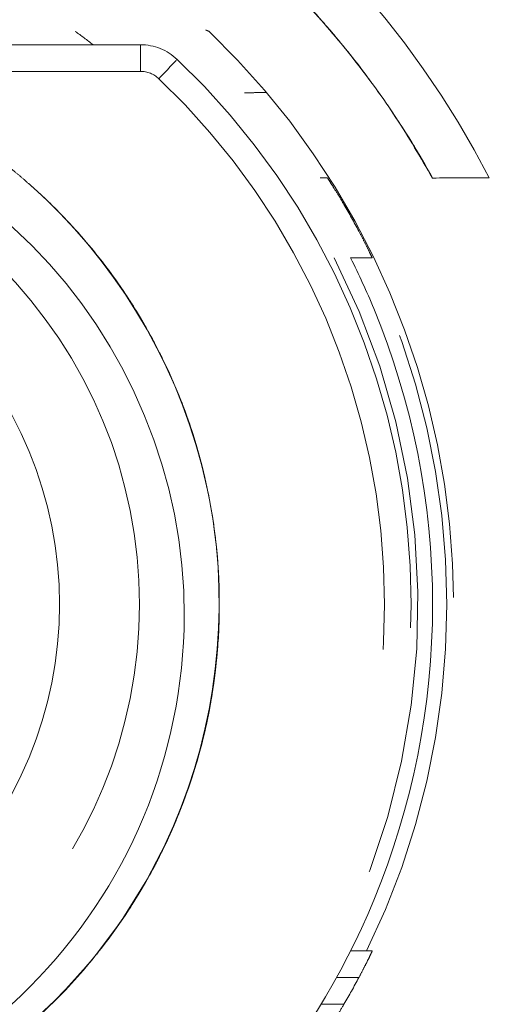
# Model space of a CAD drawing. Units: millimetres. Extents: x 0 to 250, y -250 to 0.
# Drawn here: x 47 to 48, y -49 to -47 of the extents above; entities that cross this region are included whole.
import ezdxf

# ---------------------------------------------------------------- set-up
doc = ezdxf.new("R2010")
doc.units = ezdxf.units.MM
doc.header["$MEASUREMENT"] = 0
for name, pattern in [('AI-Linetype-105', [2.082873, 1.041436, -1.041436]), ('AI-Linetype-112', [2.082873, 1.041436, -1.041436]), ('AI-Linetype-119', [2.082873, 1.041436, -1.041436]), ('AI-Linetype-143', [2.082873, 1.041436, -1.041436]), ('AI-Linetype-144', [2.082873, 1.041436, -1.041436]), ('AI-Linetype-145', [2.082873, 1.041436, -1.041436]), ('AI-Linetype-146', [2.082873, 1.041436, -1.041436]), ('AI-Linetype-147', [2.082873, 1.041436, -1.041436]), ('AI-Linetype-148', [2.082873, 1.041436, -1.041436]), ('AI-Linetype-149', [2.082873, 1.041436, -1.041436]), ('AI-Linetype-150', [2.082873, 1.041436, -1.041436]), ('AI-Linetype-199', [2.082873, 1.041436, -1.041436]), ('AI-Linetype-201', [2.082873, 1.041436, -1.041436]), ('AI-Linetype-202', [2.082873, 1.041436, -1.041436]), ('AI-Linetype-2594', [2.082873, 1.041436, -1.041436]), ('AI-Linetype-2603', [2.082873, 1.041436, -1.041436]), ('AI-Linetype-2604', [2.082873, 1.041436, -1.041436]), ('AI-Linetype-2614', [2.082873, 1.041436, -1.041436]), ('AI-Linetype-2625', [2.082873, 1.041436, -1.041436]), ('AI-Linetype-2626', [2.082873, 1.041436, -1.041436]), ('AI-Linetype-2627', [2.082873, 1.041436, -1.041436]), ('AI-Linetype-2628', [2.082873, 1.041436, -1.041436]), ('AI-Linetype-2629', [2.082873, 1.041436, -1.041436]), ('AI-Linetype-2630', [2.082873, 1.041436, -1.041436]), ('AI-Linetype-2631', [2.082873, 1.041436, -1.041436]), ('AI-Linetype-2632', [2.082873, 1.041436, -1.041436]), ('AI-Linetype-2633', [2.082873, 1.041436, -1.041436]), ('AI-Linetype-2634', [2.082873, 1.041436, -1.041436]), ('AI-Linetype-2635', [2.082873, 1.041436, -1.041436]), ('AI-Linetype-2636', [2.082873, 1.041436, -1.041436]), ('AI-Linetype-2637', [2.082873, 1.041436, -1.041436]), ('AI-Linetype-2660', [2.082873, 1.041436, -1.041436]), ('AI-Linetype-2661', [2.082873, 1.041436, -1.041436]), ('AI-Linetype-2662', [2.082873, 1.041436, -1.041436]), ('AI-Linetype-2674', [2.082873, 1.041436, -1.041436]), ('AI-Linetype-2690', [2.082873, 1.041436, -1.041436]), ('AI-Linetype-2697', [2.082873, 1.041436, -1.041436]), ('AI-Linetype-2699', [2.082873, 1.041436, -1.041436]), ('AI-Linetype-2703', [2.082873, 1.041436, -1.041436]), ('AI-Linetype-2707', [2.082873, 1.041436, -1.041436]), ('AI-Linetype-2708', [2.082873, 1.041436, -1.041436]), ('AI-Linetype-2709', [2.082873, 1.041436, -1.041436]), ('AI-Linetype-2711', [2.082873, 1.041436, -1.041436]), ('AI-Linetype-2712', [2.082873, 1.041436, -1.041436]), ('AI-Linetype-2714', [2.082873, 1.041436, -1.041436]), ('AI-Linetype-2715', [2.082873, 1.041436, -1.041436]), ('AI-Linetype-2719', [2.082873, 1.041436, -1.041436]), ('AI-Linetype-2720', [2.082873, 1.041436, -1.041436]), ('AI-Linetype-2723', [2.082873, 1.041436, -1.041436]), ('AI-Linetype-2726', [2.082873, 1.041436, -1.041436]), ('AI-Linetype-2765', [2.082873, 1.041436, -1.041436]), ('AI-Linetype-2767', [2.082873, 1.041436, -1.041436]), ('AI-Linetype-2773', [2.082873, 1.041436, -1.041436]), ('AI-Linetype-2774', [2.082873, 1.041436, -1.041436]), ('AI-Linetype-2776', [2.082873, 1.041436, -1.041436]), ('AI-Linetype-2784', [2.082873, 1.041436, -1.041436]), ('AI-Linetype-2786', [2.082873, 1.041436, -1.041436]), ('AI-Linetype-2788', [2.082873, 1.041436, -1.041436]), ('AI-Linetype-2789', [2.082873, 1.041436, -1.041436]), ('AI-Linetype-2800', [2.082873, 1.041436, -1.041436]), ('AI-Linetype-2807', [2.082873, 1.041436, -1.041436]), ('AI-Linetype-2817', [2.082873, 1.041436, -1.041436]), ('AI-Linetype-2847', [2.082873, 1.041436, -1.041436]), ('AI-Linetype-2861', [2.082873, 1.041436, -1.041436]), ('AI-Linetype-2871', [2.082873, 1.041436, -1.041436]), ('AI-Linetype-304', [2.082873, 1.041436, -1.041436]), ('AI-Linetype-305', [2.082873, 1.041436, -1.041436]), ('AI-Linetype-437', [2.082873, 1.041436, -1.041436]), ('AI-Linetype-438', [2.082873, 1.041436, -1.041436]), ('AI-Linetype-484', [2.082873, 1.041436, -1.041436]), ('AI-Linetype-487', [2.082873, 1.041436, -1.041436]), ('AI-Linetype-572', [2.082873, 1.041436, -1.041436]), ('AI-Linetype-573', [2.082873, 1.041436, -1.041436]), ('AI-Linetype-578', [2.082873, 1.041436, -1.041436]), ('AI-Linetype-587', [2.082873, 1.041436, -1.041436]), ('AI-Linetype-588', [2.082873, 1.041436, -1.041436]), ('AI-Linetype-64', [2.082873, 1.041436, -1.041436]), ('AI-Linetype-68', [2.082873, 1.041436, -1.041436]), ('AI-Linetype-73', [2.082873, 1.041436, -1.041436]), ('AI-Linetype-75', [2.082873, 1.041436, -1.041436]), ('AI-Linetype-95', [2.082873, 1.041436, -1.041436])]:
    doc.linetypes.add(name, pattern=pattern)
doc.layers.add('Layer 1', color=7, linetype='Continuous', lineweight=0)

msp = doc.modelspace()

# ---------------------------------------------------------------- linework, layer by layer
at = {"layer": 'Layer 1', "linetype": 'AI-Linetype-201'}
msp.add_line((47.7163, -47.6081), (47.7165, -47.6081), dxfattribs=at)
at = {"layer": 'Layer 1', "linetype": 'AI-Linetype-2800'}
msp.add_line((47.0546, -47.6193), (47.0529, -47.6178), dxfattribs=at)
at = {"layer": 'Layer 1', "linetype": 'AI-Linetype-2871'}
msp.add_line((47.5708, -47.6471), (47.569, -47.6473), dxfattribs=at)
at = {"layer": 'Layer 1', "linetype": 'AI-Linetype-484'}
msp.add_line((47.2127, -47.8009), (47.2122, -47.8009), dxfattribs=at)
at = {"layer": 'Layer 1', "linetype": 'AI-Linetype-2630'}
msp.add_line((47.2726, -47.906), (47.2725, -47.9056), dxfattribs=at)
at = {"layer": 'Layer 1', "linetype": 'AI-Linetype-487'}
msp.add_line((47.3449, -48.5022), (47.3453, -48.5022), dxfattribs=at)
at = {"layer": 'Layer 1', "linetype": 'AI-Linetype-2594'}
msp.add_line((47.2965, -48.6601), (47.2964, -48.6601), dxfattribs=at)
at = {"layer": 'Layer 1', "linetype": 'AI-Linetype-588'}
msp.add_line((47.0888, -48.967), (47.0893, -48.967), dxfattribs=at)
at = {"layer": 'Layer 1', "linetype": 'AI-Linetype-2861'}
msp.add_open_spline([(47.2446, -46.9997), (47.4839, -47.1459), (47.6818, -47.3589), (47.8099, -47.608)], degree=3, dxfattribs=at)
at = {"layer": 'Layer 1', "linetype": 'AI-Linetype-437'}
for points in [[(47.5888, -47.4151), (47.565, -47.3847), (47.54, -47.3552), (47.5139, -47.3267)], [(47.6564, -47.5091), (47.6353, -47.4768), (47.6126, -47.4455), (47.5888, -47.4151)], [(47.7165, -47.6081), (47.697, -47.5747), (47.6776, -47.5414), (47.6564, -47.5091)]]:
    msp.add_open_spline(points, degree=3, dxfattribs=at)
at = {"layer": 'Layer 1', "linetype": 'AI-Linetype-2773'}
for points in [[(47.5501, -47.3675), (47.5395, -47.3551), (47.5288, -47.3428), (47.5177, -47.3308)], [(47.6108, -47.4437), (47.5915, -47.4176), (47.5712, -47.3921), (47.5501, -47.3675)], [(47.6125, -47.4459), (47.6119, -47.4451), (47.6121, -47.4454), (47.6108, -47.4437)], [(47.6142, -47.4481), (47.6135, -47.4475), (47.613, -47.4465), (47.6125, -47.4459)], [(47.6178, -47.4533), (47.6165, -47.4515), (47.6153, -47.4498), (47.6142, -47.4481)], [(47.6269, -47.4659), (47.6236, -47.4612), (47.6206, -47.457), (47.6178, -47.4533)], [(47.6318, -47.4726), (47.6301, -47.4703), (47.6285, -47.4681), (47.6269, -47.4659)]]:
    msp.add_open_spline(points, degree=3, dxfattribs=at)
at = {"layer": 'Layer 1', "linetype": 'AI-Linetype-572'}
msp.add_open_spline([(45.5414, -47.3669), (46.1441, -47.3669), (46.7466, -47.3669), (47.3491, -47.3669)], degree=3, dxfattribs=at)
at = {"layer": 'Layer 1', "linetype": 'AI-Linetype-2817'}
msp.add_open_spline([(47.1288, -47.3669), (47.1387, -47.3741), (47.1484, -47.3813), (47.1581, -47.3889)], degree=3, dxfattribs=at)
at = {"layer": 'Layer 1', "linetype": 'AI-Linetype-199'}
msp.add_open_spline([(47.3434, -47.3646), (47.3453, -47.3654), (47.3472, -47.3662), (47.3491, -47.3669)], degree=3, dxfattribs=at)
at = {"layer": 'Layer 1', "linetype": 'AI-Linetype-573'}
msp.add_open_spline([(47.3491, -47.3669), (47.6059, -47.6132), (47.7512, -47.9537), (47.7512, -48.3094), (47.7512, -48.6653), (47.6059, -49.0058), (47.3491, -49.252)], degree=3, knots=[0, 0, 0, 0, 1, 1, 1, 2, 2, 2, 2], dxfattribs=at)
at = {"layer": 'Layer 1', "linetype": 'AI-Linetype-2697'}
msp.add_open_spline([(47.2361, -47.3889), (46.9901, -47.3889), (46.744, -47.3889), (46.4979, -47.3889)], degree=3, dxfattribs=at)
at = {"layer": 'Layer 1', "linetype": 'AI-Linetype-64'}
msp.add_open_spline([(47.2361, -47.3889), (47.2585, -47.3889), (47.2802, -47.3975), (47.2965, -47.413)], degree=3, dxfattribs=at)
at = {"layer": 'Layer 1', "linetype": 'AI-Linetype-73'}
msp.add_open_spline([(47.2361, -47.3889), (47.2361, -47.3889), (47.2361, -47.4097), (47.2361, -47.4327)], degree=3, dxfattribs=at)
at = {"layer": 'Layer 1', "linetype": 'AI-Linetype-68'}
msp.add_open_spline([(47.2662, -47.4447), (47.2822, -47.428), (47.2965, -47.413), (47.2965, -47.413)], degree=3, dxfattribs=at)
at = {"layer": 'Layer 1', "linetype": 'AI-Linetype-2699'}
msp.add_open_spline([(47.2965, -47.413), (47.5423, -47.6463), (47.6815, -47.9704), (47.6815, -48.3094), (47.6815, -48.6485), (47.5423, -48.9725), (47.2965, -49.2059)], degree=3, knots=[0, 0, 0, 0, 1, 1, 1, 2, 2, 2, 2], dxfattribs=at)
at = {"layer": 'Layer 1', "linetype": 'AI-Linetype-112'}
msp.add_open_spline([(46.726, -47.4327), (46.896, -47.4327), (47.0661, -47.4327), (47.2361, -47.4327)], degree=3, dxfattribs=at)
at = {"layer": 'Layer 1', "linetype": 'AI-Linetype-75'}
msp.add_open_spline([(47.2361, -47.4327), (47.2473, -47.4327), (47.2582, -47.437), (47.2662, -47.4447)], degree=3, dxfattribs=at)
at = {"layer": 'Layer 1', "linetype": 'AI-Linetype-2690'}
msp.add_open_spline([(47.2662, -47.4447), (47.5034, -47.6698), (47.6376, -47.9825), (47.6376, -48.3094), (47.6376, -48.6364), (47.5034, -48.949), (47.2662, -49.1742)], degree=3, knots=[0, 0, 0, 0, 1, 1, 1, 2, 2, 2, 2], dxfattribs=at)
at = {"layer": 'Layer 1', "linetype": 'AI-Linetype-2604'}
for points in [[(47.0572, -47.719), (46.8973, -47.5597), (46.6733, -47.4678), (46.4453, -47.472)], [(47.3081, -48.3294), (47.3092, -48.1028), (47.217, -47.8784), (47.0572, -47.719)], [(47.2412, -48.6592), (47.2845, -48.5551), (47.3075, -48.4427), (47.3081, -48.3294)], [(47.0542, -48.9384), (47.1334, -48.8588), (47.1979, -48.763), (47.2412, -48.6592)], [(46.7754, -49.1271), (46.8792, -49.0829), (46.9748, -49.018), (47.0542, -48.9384)]]:
    msp.add_open_spline(points, degree=3, dxfattribs=at)
at = {"layer": 'Layer 1', "linetype": 'AI-Linetype-305'}
msp.add_open_spline([(47.4162, -47.4678), (47.4133, -47.4678), (47.4103, -47.4678), (47.4074, -47.4678)], degree=3, dxfattribs=at)
at = {"layer": 'Layer 1', "linetype": 'AI-Linetype-304'}
for points in [[(47.4162, -47.4678), (47.4218, -47.4677), (47.4274, -47.4677), (47.433, -47.4676)], [(47.433, -47.4676), (47.4365, -47.4676), (47.4399, -47.4676), (47.4435, -47.4676)]]:
    msp.add_open_spline(points, degree=3, dxfattribs=at)
at = {"layer": 'Layer 1', "linetype": 'AI-Linetype-438'}
msp.add_open_spline([(47.6422, -47.4878), (47.6785, -47.5405), (47.7019, -47.5815), (47.7165, -47.608)], degree=3, dxfattribs=at)
at = {"layer": 'Layer 1', "linetype": 'AI-Linetype-587'}
msp.add_open_spline([(47.7163, -47.6081), (47.7013, -47.5807), (47.6871, -47.5568), (47.6742, -47.5363)], degree=3, dxfattribs=at)
at = {"layer": 'Layer 1', "linetype": 'AI-Linetype-2625'}
msp.add_open_spline([(47.0375, -47.6045), (47.0328, -47.6005), (47.0281, -47.5968), (47.0233, -47.5928)], degree=3, dxfattribs=at)
at = {"layer": 'Layer 1', "linetype": 'AI-Linetype-2626'}
msp.add_open_spline([(47.052, -47.6171), (47.0471, -47.6128), (47.0423, -47.6086), (47.0375, -47.6045)], degree=3, dxfattribs=at)
at = {"layer": 'Layer 1', "linetype": 'AI-Linetype-143'}
msp.add_open_spline([(47.5318, -47.608), (47.5323, -47.608), (47.533, -47.608), (47.5336, -47.608), (47.5369, -47.608), (47.5403, -47.608), (47.5436, -47.608)], degree=3, knots=[0, 0, 0, 0, 1, 1, 1, 2, 2, 2, 2], dxfattribs=at)
at = {"layer": 'Layer 1', "linetype": 'AI-Linetype-578'}
for points in [[(47.5436, -47.608), (47.5436, -47.608), (47.5437, -47.6081), (47.5437, -47.6082)], [(47.5437, -47.6082), (47.5441, -47.6085), (47.5449, -47.6098), (47.546, -47.6116)], [(47.546, -47.6116), (47.5473, -47.6136), (47.5489, -47.6161), (47.5509, -47.6191)], [(47.5509, -47.6191), (47.5533, -47.623), (47.5563, -47.6279), (47.5596, -47.633)], [(47.5596, -47.633), (47.5633, -47.6389), (47.567, -47.6454), (47.5708, -47.6518)]]:
    msp.add_open_spline(points, degree=3, dxfattribs=at)
at = {"layer": 'Layer 1', "linetype": 'AI-Linetype-202'}
msp.add_open_spline([(47.7165, -47.6081), (47.7477, -47.608), (47.7787, -47.608), (47.8099, -47.608)], degree=3, dxfattribs=at)
at = {"layer": 'Layer 1', "linetype": 'AI-Linetype-2627'}
for points in [[(47.0953, -47.6576), (47.0812, -47.6435), (47.0668, -47.63), (47.052, -47.6171)], [(47.1688, -47.7402), (47.1461, -47.7113), (47.1215, -47.6837), (47.0953, -47.6576)]]:
    msp.add_open_spline(points, degree=3, dxfattribs=at)
at = {"layer": 'Layer 1', "linetype": 'AI-Linetype-2707'}
msp.add_open_spline([(47.3366, -48.0795), (47.2908, -47.9028), (47.1912, -47.7403), (47.0546, -47.6193)], degree=3, dxfattribs=at)
at = {"layer": 'Layer 1', "linetype": 'AI-Linetype-105'}
for points in [[(47.076, -47.6389), (47.0817, -47.6444), (47.0876, -47.65), (47.0939, -47.6561)], [(47.0939, -47.6561), (47.1172, -47.6794), (47.1382, -47.7028), (47.1574, -47.7261)], [(47.1574, -47.7261), (47.1612, -47.7309), (47.165, -47.7356), (47.1688, -47.7402)]]:
    msp.add_open_spline(points, degree=3, dxfattribs=at)
at = {"layer": 'Layer 1', "linetype": 'AI-Linetype-150'}
msp.add_open_spline([(47.5954, -47.6957), (47.5874, -47.6809), (47.5793, -47.6663), (47.5708, -47.6518)], degree=3, dxfattribs=at)
at = {"layer": 'Layer 1', "linetype": 'AI-Linetype-2614'}
for points in [[(47.2087, -47.7949), (47.183, -47.7566), (47.1544, -47.7207), (47.1239, -47.6875)], [(47.249, -47.8605), (47.2365, -47.8379), (47.2229, -47.8161), (47.2087, -47.7949)]]:
    msp.add_open_spline(points, degree=3, dxfattribs=at)
at = {"layer": 'Layer 1', "linetype": 'AI-Linetype-149'}
for points in [[(47.5954, -47.6957), (47.5982, -47.7012), (47.6011, -47.7065), (47.6037, -47.7116)], [(47.6037, -47.7116), (47.6063, -47.7168), (47.6088, -47.7216), (47.6108, -47.7258)], [(47.6108, -47.7258), (47.6126, -47.7296), (47.6143, -47.733), (47.6153, -47.7353)], [(47.6153, -47.7353), (47.6164, -47.7373), (47.617, -47.7387), (47.6172, -47.7394)], [(47.6172, -47.7394), (47.6172, -47.7395), (47.6173, -47.7395), (47.6172, -47.7395)]]:
    msp.add_open_spline(points, degree=3, dxfattribs=at)
at = {"layer": 'Layer 1', "linetype": 'AI-Linetype-2628'}
msp.add_open_spline([(47.2148, -47.8042), (47.2003, -47.7822), (47.1851, -47.7609), (47.1688, -47.7402)], degree=3, dxfattribs=at)
at = {"layer": 'Layer 1', "linetype": 'AI-Linetype-2767'}
msp.add_open_spline([(47.5549, -47.7395), (47.7932, -48.2037), (47.7176, -48.7669), (47.3654, -49.1518)], degree=3, dxfattribs=at)
at = {"layer": 'Layer 1', "linetype": 'AI-Linetype-2786'}
msp.add_open_spline([(47.5817, -47.7395), (47.5904, -47.7395), (47.5992, -47.7395), (47.6079, -47.7395)], degree=3, dxfattribs=at)
at = {"layer": 'Layer 1', "linetype": 'AI-Linetype-2703'}
for points in [[(47.6199, -47.8229), (47.6082, -47.7947), (47.5954, -47.7669), (47.5817, -47.7395)], [(47.4073, -49.1403), (47.4959, -49.0379), (47.568, -48.9211), (47.6199, -48.7959)]]:
    msp.add_open_spline(points, degree=3, dxfattribs=at)
at = {"layer": 'Layer 1', "linetype": 'AI-Linetype-144'}
msp.add_open_spline([(47.6079, -47.7395), (47.611, -47.7395), (47.6142, -47.7395), (47.6172, -47.7395)], degree=3, dxfattribs=at)
at = {"layer": 'Layer 1', "linetype": 'AI-Linetype-2847'}
msp.add_open_spline([(47.6079, -48.8793), (47.7842, -48.5199), (47.7842, -48.099), (47.6079, -47.7395)], degree=3, dxfattribs=at)
at = {"layer": 'Layer 1', "linetype": 'AI-Linetype-2603'}
msp.add_open_spline([(47.0033, -47.7515), (47.1513, -47.8994), (47.2344, -48.1002), (47.2344, -48.3094), (47.2344, -48.5187), (47.1513, -48.7194), (47.0033, -48.8674)], degree=3, knots=[1, 1, 1, 1, 2, 2, 2, 3, 3, 3, 3], dxfattribs=at)
at = {"layer": 'Layer 1', "linetype": 'AI-Linetype-2660'}
msp.add_open_spline([(47.2148, -47.8041), (47.2041, -47.7879), (47.193, -47.7721), (47.1816, -47.7569)], degree=3, dxfattribs=at)
at = {"layer": 'Layer 1', "linetype": 'AI-Linetype-2715'}
msp.add_open_spline([(47.2147, -47.8041), (47.2356, -47.8357), (47.251, -47.8634), (47.2627, -47.8859)], degree=3, dxfattribs=at)
at = {"layer": 'Layer 1', "linetype": 'AI-Linetype-2788'}
msp.add_open_spline([(47.2399, -47.8446), (47.2318, -47.831), (47.2234, -47.8174), (47.2148, -47.8042)], degree=3, dxfattribs=at)
at = {"layer": 'Layer 1', "linetype": 'AI-Linetype-2703'}
msp.add_open_spline([(47.6199, -48.7959), (47.6836, -48.6422), (47.7166, -48.4759), (47.7166, -48.3094), (47.7166, -48.143), (47.6836, -47.9766), (47.6199, -47.8229)], degree=3, knots=[1, 1, 1, 1, 2, 2, 2, 3, 3, 3, 3], dxfattribs=at)
at = {"layer": 'Layer 1', "linetype": 'AI-Linetype-2765'}
msp.add_open_spline([(46.9102, -47.8444), (47.0336, -47.9678), (47.1029, -48.1351), (47.1029, -48.3094), (47.1029, -48.4839), (47.0336, -48.6511), (46.9102, -48.7744)], degree=3, knots=[1, 1, 1, 1, 2, 2, 2, 3, 3, 3, 3], dxfattribs=at)
at = {"layer": 'Layer 1', "linetype": 'AI-Linetype-2629'}
msp.add_open_spline([(47.2674, -47.8955), (47.2588, -47.8782), (47.2495, -47.8613), (47.2399, -47.8446)], degree=3, dxfattribs=at)
at = {"layer": 'Layer 1', "linetype": 'AI-Linetype-2807'}
msp.add_open_spline([(47.356, -48.1746), (47.3413, -48.0744), (47.3104, -47.9792), (47.266, -47.8922)], degree=3, dxfattribs=at)
at = {"layer": 'Layer 1', "linetype": 'AI-Linetype-95'}
msp.add_open_spline([(47.2724, -47.9053), (47.2707, -47.902), (47.2691, -47.8987), (47.2674, -47.8955)], degree=3, dxfattribs=at)
at = {"layer": 'Layer 1', "linetype": 'AI-Linetype-2631'}
msp.add_open_spline([(47.2969, -47.9599), (47.2895, -47.9417), (47.2814, -47.9238), (47.2726, -47.906)], degree=3, dxfattribs=at)
at = {"layer": 'Layer 1', "linetype": 'AI-Linetype-119'}
msp.add_open_spline([(47.3233, -48.0325), (47.3118, -47.9956), (47.3019, -47.9718), (47.2969, -47.9599)], degree=3, dxfattribs=at)
at = {"layer": 'Layer 1', "linetype": 'AI-Linetype-2632'}
msp.add_open_spline([(47.3231, -48.0325), (47.3154, -48.008), (47.3067, -47.9837), (47.2969, -47.9599)], degree=3, dxfattribs=at)
at = {"layer": 'Layer 1', "linetype": 'AI-Linetype-2633'}
msp.add_open_spline([(47.3658, -48.3), (47.3649, -48.2084), (47.3503, -48.1184), (47.3231, -48.0325)], degree=3, dxfattribs=at)
at = {"layer": 'Layer 1', "linetype": 'AI-Linetype-2661'}
msp.add_open_spline([(47.3627, -48.2327), (47.361, -48.2131), (47.3588, -48.1938), (47.356, -48.1746)], degree=3, dxfattribs=at)
at = {"layer": 'Layer 1', "linetype": 'AI-Linetype-2708'}
msp.add_open_spline([(47.2769, -48.7039), (47.3532, -48.5426), (47.3815, -48.3587), (47.3569, -48.1819)], degree=3, dxfattribs=at)
at = {"layer": 'Layer 1', "linetype": 'AI-Linetype-2634'}
for points in [[(47.3629, -48.3834), (47.3649, -48.3581), (47.3659, -48.3324), (47.3658, -48.3064)], [(47.3658, -48.3064), (47.3658, -48.3043), (47.3658, -48.3021), (47.3658, -48.3)]]:
    msp.add_open_spline(points, degree=3, dxfattribs=at)
at = {"layer": 'Layer 1', "linetype": 'AI-Linetype-2635'}
msp.add_open_spline([(47.3613, -48.401), (47.3619, -48.3952), (47.3624, -48.3894), (47.3629, -48.3835)], degree=3, dxfattribs=at)
at = {"layer": 'Layer 1', "linetype": 'AI-Linetype-2723'}
for points in [[(47.3613, -48.401), (47.3522, -48.4905), (47.3302, -48.5786), (47.2959, -48.6618)], [(47.2959, -48.6618), (47.2497, -48.7731), (47.1814, -48.8753), (47.0962, -48.9603)], [(47.0962, -48.9603), (47.0281, -49.0286), (46.9491, -49.0859), (46.8631, -49.1297)]]:
    msp.add_open_spline(points, degree=3, dxfattribs=at)
at = {"layer": 'Layer 1', "linetype": 'AI-Linetype-2711'}
msp.add_open_spline([(47.3528, -48.4635), (47.3543, -48.4547), (47.3558, -48.4457), (47.3569, -48.4368)], degree=3, dxfattribs=at)
at = {"layer": 'Layer 1', "linetype": 'AI-Linetype-2636'}
msp.add_open_spline([(47.3541, -48.4566), (47.3551, -48.4501), (47.356, -48.4434), (47.3571, -48.4368)], degree=3, dxfattribs=at)
at = {"layer": 'Layer 1', "linetype": 'AI-Linetype-2637'}
msp.add_open_spline([(46.4453, -49.2301), (46.9038, -49.2301), (47.2835, -48.895), (47.3541, -48.4566)], degree=3, dxfattribs=at)
at = {"layer": 'Layer 1', "linetype": 'AI-Linetype-2674'}
for points in [[(47.3534, -48.4611), (47.3358, -48.5661), (47.2998, -48.668), (47.2476, -48.7609)], [(47.3541, -48.4566), (47.3538, -48.4582), (47.3537, -48.4595), (47.3534, -48.4611)], [(47.2476, -48.7609), (47.2471, -48.7619), (47.2467, -48.7626), (47.2461, -48.7633)]]:
    msp.add_open_spline(points, degree=3, dxfattribs=at)
at = {"layer": 'Layer 1', "linetype": 'AI-Linetype-2726'}
for points in [[(47.2955, -48.6624), (47.3235, -48.5948), (47.3429, -48.5258), (47.3541, -48.4566)], [(47.278, -48.7018), (47.2843, -48.6886), (47.2895, -48.6769), (47.2955, -48.6624)], [(47.2582, -48.7416), (47.2652, -48.7283), (47.2719, -48.715), (47.278, -48.7018)], [(47.2358, -48.7813), (47.2437, -48.768), (47.2511, -48.7548), (47.2582, -48.7416)]]:
    msp.add_open_spline(points, degree=3, dxfattribs=at)
at = {"layer": 'Layer 1', "linetype": 'AI-Linetype-2720'}
for points in [[(47.3474, -48.4922), (47.3494, -48.4827), (47.3517, -48.4708), (47.3539, -48.4566)], [(47.3452, -48.5033), (47.346, -48.4997), (47.347, -48.4942), (47.3474, -48.4922)], [(47.3374, -48.5366), (47.3392, -48.5293), (47.341, -48.5219), (47.3427, -48.5146)], [(47.3427, -48.5146), (47.3435, -48.5108), (47.3443, -48.5071), (47.3452, -48.5033)], [(47.3251, -48.5802), (47.3295, -48.5658), (47.3336, -48.5514), (47.3374, -48.5366)], [(47.2948, -48.6642), (47.3062, -48.6368), (47.3164, -48.6088), (47.3251, -48.5802)], [(47.2833, -48.6905), (47.2857, -48.6853), (47.2878, -48.6804), (47.2897, -48.6761)], [(47.2897, -48.6761), (47.2907, -48.6739), (47.2916, -48.6718), (47.2923, -48.6699)], [(47.2923, -48.6699), (47.2933, -48.6678), (47.2934, -48.6676), (47.2948, -48.6642)], [(47.2661, -48.7262), (47.2729, -48.7128), (47.2786, -48.7008), (47.2833, -48.6905)], [(47.2508, -48.7551), (47.2566, -48.7448), (47.2617, -48.7352), (47.2661, -48.7262)]]:
    msp.add_open_spline(points, degree=3, dxfattribs=at)
at = {"layer": 'Layer 1', "linetype": 'AI-Linetype-2789'}
msp.add_open_spline([(47.3494, -48.4828), (47.3505, -48.4763), (47.3517, -48.4699), (47.3528, -48.4635)], degree=3, dxfattribs=at)
at = {"layer": 'Layer 1', "linetype": 'AI-Linetype-2719'}
for points in [[(47.3526, -48.4648), (47.352, -48.4686), (47.3513, -48.4725), (47.3505, -48.4763)], [(47.3539, -48.4566), (47.3536, -48.4594), (47.3532, -48.4621), (47.3526, -48.4648)], [(47.3505, -48.4763), (47.3502, -48.4787), (47.3499, -48.4805), (47.3494, -48.4827)]]:
    msp.add_open_spline(points, degree=3, dxfattribs=at)
at = {"layer": 'Layer 1', "linetype": 'AI-Linetype-2662'}
msp.add_open_spline([(47.2225, -48.8028), (47.2845, -48.7052), (47.3276, -48.5966), (47.3494, -48.4828)], degree=3, dxfattribs=at)
at = {"layer": 'Layer 1', "linetype": 'AI-Linetype-2714'}
for points in [[(47.2925, -48.6695), (47.2732, -48.7149), (47.2486, -48.7622), (47.2178, -48.81)], [(47.2178, -48.81), (47.2016, -48.8348), (47.1838, -48.8597), (47.1642, -48.8845)]]:
    msp.add_open_spline(points, degree=3, dxfattribs=at)
at = {"layer": 'Layer 1', "linetype": 'AI-Linetype-2712'}
msp.add_open_spline([(47.1799, -48.8642), (47.1949, -48.8443), (47.2091, -48.8238), (47.2225, -48.8027)], degree=3, dxfattribs=at)
at = {"layer": 'Layer 1', "linetype": 'AI-Linetype-2709'}
msp.add_open_spline([(46.8376, -49.1421), (46.9885, -49.0706), (47.1198, -48.9572), (47.2125, -48.8182)], degree=3, dxfattribs=at)
at = {"layer": 'Layer 1', "linetype": 'AI-Linetype-2784'}
msp.add_open_spline([(47.5817, -48.8793), (47.5904, -48.8793), (47.5992, -48.8793), (47.6079, -48.8793)], degree=3, dxfattribs=at)
at = {"layer": 'Layer 1', "linetype": 'AI-Linetype-148'}
msp.add_open_spline([(47.6079, -48.8793), (47.611, -48.8793), (47.6142, -48.8793), (47.6172, -48.8793)], degree=3, dxfattribs=at)
at = {"layer": 'Layer 1', "linetype": 'AI-Linetype-147'}
for points in [[(47.6136, -48.8874), (47.6123, -48.8899), (47.6108, -48.8931), (47.6091, -48.8965)], [(47.6164, -48.8814), (47.6157, -48.8827), (47.6148, -48.8848), (47.6136, -48.8874)], [(47.6172, -48.8793), (47.6173, -48.8793), (47.617, -48.8801), (47.6164, -48.8814)], [(47.6091, -48.8965), (47.6072, -48.9003), (47.605, -48.9046), (47.6028, -48.9089)], [(47.6028, -48.9089), (47.6005, -48.9135), (47.5978, -48.9183), (47.5954, -48.9232)]]:
    msp.add_open_spline(points, degree=3, dxfattribs=at)
at = {"layer": 'Layer 1', "linetype": 'AI-Linetype-2774'}
msp.add_open_spline([(47.5586, -48.9232), (47.5708, -48.9232), (47.5831, -48.9232), (47.5954, -48.9232)], degree=3, dxfattribs=at)
at = {"layer": 'Layer 1', "linetype": 'AI-Linetype-146'}
msp.add_open_spline([(47.5708, -48.967), (47.5793, -48.9526), (47.5874, -48.938), (47.5954, -48.9232)], degree=3, dxfattribs=at)
at = {"layer": 'Layer 1', "linetype": 'AI-Linetype-2776'}
msp.add_open_spline([(47.5332, -48.967), (47.5458, -48.967), (47.5583, -48.967), (47.5708, -48.967)], degree=3, dxfattribs=at)
at = {"layer": 'Layer 1', "linetype": 'AI-Linetype-145'}
msp.add_open_spline([(47.5708, -48.967), (47.567, -48.9734), (47.5633, -48.9799), (47.5596, -48.9858)], degree=3, dxfattribs=at)

doc.saveas('drawing.dxf')
